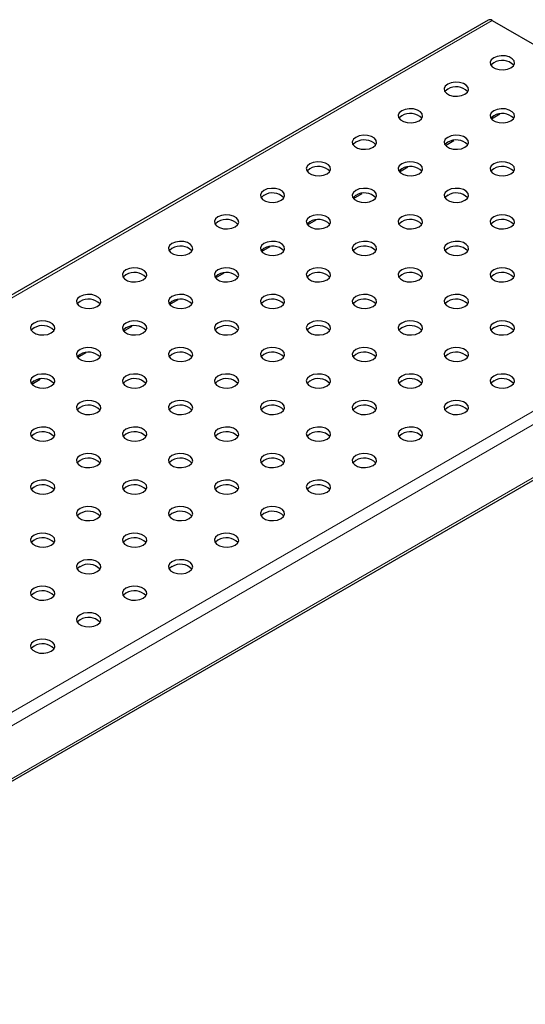
# Model space of a CAD drawing. Units: millimetres. Extents: x 42 to 2478, y 42 to 1740.
# Drawn here: x 2194 to 2318, y 1017 to 1259 of the extents above; entities that cross this region are included whole.
import ezdxf

# ---------------------------------------------------------------- set-up
doc = ezdxf.new("R2010")
doc.units = ezdxf.units.MM
doc.header["$LTSCALE"] = 6
doc.layers.add('HAURATON_PRODUCTGRATING', color=7, linetype='Continuous')

msp = doc.modelspace()

# ---------------------------------------------------------------- linework, layer by layer
at = {"layer": 'HAURATON_PRODUCTGRATING', "linetype": 'Continuous', "lineweight": 25}
for p, q in [((2309.3, 1259.2), (1603.6, 851.81)), ((2310.3, 1259.1), (2398.68, 1208.08)), ((2310.07, 1234.88), (2312.18, 1236.1)), ((2298.75, 1228.35), (2300.87, 1229.57)), ((2287.44, 1221.82), (2289.55, 1223.04)), ((2276.12, 1215.29), (2278.24, 1216.51)), ((2264.81, 1208.76), (2266.93, 1209.98)), ((2253.5, 1202.23), (2255.61, 1203.45)), ((2242.18, 1195.69), (2244.3, 1196.92)), ((1693.99, 784.26), (2399.68, 1191.65)), ((2230.87, 1189.16), (2232.99, 1190.38)), ((2219.56, 1182.63), (2221.67, 1183.85)), ((2208.24, 1176.1), (2210.36, 1177.32)), ((2196.93, 1169.57), (2199.04, 1170.79))]:
    msp.add_line(p, q, dxfattribs=at)
at = {"layer": 'HAURATON_PRODUCTGRATING', "linetype": 'Continuous', "lineweight": 18}
for p, q in [((1604.6, 851.71), (2310.3, 1259.1)), ((1692.99, 800.69), (2398.68, 1208.08)), ((1694.41, 798.24), (2400.1, 1205.63)), ((1694.41, 785.17), (2400.1, 1192.56))]:
    msp.add_line(p, q, dxfattribs=at)
at = {"layer": 'HAURATON_PRODUCTGRATING', "linetype": 'Continuous', "lineweight": 25, "flags": 128}
for points in [[(2310.65, 1249.92), (2310.05, 1249.42), (2309.78, 1248.84), (2309.87, 1248.24), (2310.31, 1247.7), (2311.05, 1247.27), (2311.99, 1247.02), (2313.03, 1246.97), (2314.04, 1247.12), (2314.89, 1247.47), (2315.49, 1247.96), (2315.76, 1248.54), (2315.67, 1249.14), (2315.23, 1249.69), (2314.49, 1250.11), (2313.55, 1250.37), (2312.51, 1250.42), (2311.5, 1250.26), (2310.65, 1249.92)], [(2310.65, 1248.69), (2310.05, 1248.2), (2309.97, 1248.08)], [(2299.34, 1243.39), (2298.74, 1242.89), (2298.47, 1242.31), (2298.56, 1241.71), (2299, 1241.17), (2299.74, 1240.74), (2300.68, 1240.49), (2301.72, 1240.44), (2302.73, 1240.59), (2303.58, 1240.94), (2304.18, 1241.43), (2304.45, 1242.01), (2304.36, 1242.61), (2303.91, 1243.15), (2303.18, 1243.58), (2302.23, 1243.83), (2301.2, 1243.89), (2300.19, 1243.73), (2299.34, 1243.39)], [(2299.34, 1242.16), (2298.74, 1241.67), (2298.65, 1241.55)], [(2288.02, 1236.85), (2287.42, 1236.36), (2287.16, 1235.78), (2287.25, 1235.18), (2287.69, 1234.64), (2288.42, 1234.21), (2289.37, 1233.96), (2290.41, 1233.9), (2291.41, 1234.06), (2292.27, 1234.41), (2292.86, 1234.9), (2293.13, 1235.48), (2293.04, 1236.08), (2292.6, 1236.62), (2291.86, 1237.05), (2290.92, 1237.3), (2289.88, 1237.36), (2288.88, 1237.2), (2288.02, 1236.85)], [(2310.65, 1236.85), (2310.05, 1236.36), (2309.78, 1235.78), (2309.87, 1235.18), (2310.31, 1234.64), (2311.05, 1234.21), (2311.99, 1233.96), (2313.03, 1233.9), (2314.04, 1234.06), (2314.89, 1234.41), (2315.49, 1234.9), (2315.76, 1235.48), (2315.67, 1236.08), (2315.23, 1236.62), (2314.49, 1237.05), (2313.55, 1237.3), (2312.51, 1237.36), (2311.5, 1237.2), (2310.65, 1236.85)], [(2288.02, 1235.63), (2287.42, 1235.14), (2287.34, 1235.02)], [(2310.65, 1235.63), (2310.05, 1235.14), (2309.97, 1235.02)], [(2276.71, 1230.32), (2276.11, 1229.83), (2275.84, 1229.25), (2275.93, 1228.65), (2276.37, 1228.11), (2277.11, 1227.68), (2278.05, 1227.43), (2279.09, 1227.37), (2280.1, 1227.53), (2280.95, 1227.87), (2281.55, 1228.37), (2281.82, 1228.95), (2281.73, 1229.55), (2281.29, 1230.09), (2280.55, 1230.52), (2279.61, 1230.77), (2278.57, 1230.82), (2277.56, 1230.67), (2276.71, 1230.32)], [(2299.34, 1230.32), (2298.74, 1229.83), (2298.47, 1229.25), (2298.56, 1228.65), (2299, 1228.11), (2299.74, 1227.68), (2300.68, 1227.43), (2301.72, 1227.37), (2302.73, 1227.53), (2303.58, 1227.87), (2304.18, 1228.37), (2304.45, 1228.95), (2304.36, 1229.55), (2303.91, 1230.09), (2303.18, 1230.52), (2302.23, 1230.77), (2301.2, 1230.82), (2300.19, 1230.67), (2299.34, 1230.32)], [(2276.71, 1229.1), (2276.11, 1228.61), (2276.02, 1228.49)], [(2299.34, 1229.1), (2298.74, 1228.61), (2298.65, 1228.49)], [(2265.4, 1223.79), (2264.8, 1223.3), (2264.53, 1222.72), (2264.62, 1222.12), (2265.06, 1221.57), (2265.8, 1221.15), (2266.74, 1220.89), (2267.78, 1220.84), (2268.78, 1221), (2269.64, 1221.34), (2270.24, 1221.84), (2270.5, 1222.42), (2270.41, 1223.02), (2269.97, 1223.56), (2269.24, 1223.99), (2268.29, 1224.24), (2267.25, 1224.29), (2266.25, 1224.14), (2265.4, 1223.79)], [(2265.4, 1222.57), (2264.8, 1222.07), (2264.71, 1221.96)], [(2288.02, 1223.79), (2287.42, 1223.3), (2287.16, 1222.72), (2287.25, 1222.12), (2287.69, 1221.57), (2288.42, 1221.15), (2289.37, 1220.89), (2290.41, 1220.84), (2291.41, 1221), (2292.27, 1221.34), (2292.86, 1221.84), (2293.13, 1222.42), (2293.04, 1223.02), (2292.6, 1223.56), (2291.86, 1223.99), (2290.92, 1224.24), (2289.88, 1224.29), (2288.88, 1224.14), (2288.02, 1223.79)], [(2288.02, 1222.57), (2287.42, 1222.07), (2287.34, 1221.96)], [(2310.65, 1223.79), (2310.05, 1223.3), (2309.78, 1222.72), (2309.87, 1222.12), (2310.31, 1221.57), (2311.05, 1221.15), (2311.99, 1220.89), (2313.03, 1220.84), (2314.04, 1221), (2314.89, 1221.34), (2315.49, 1221.84), (2315.76, 1222.42), (2315.67, 1223.02), (2315.23, 1223.56), (2314.49, 1223.99), (2313.55, 1224.24), (2312.51, 1224.29), (2311.5, 1224.14), (2310.65, 1223.79)], [(2310.65, 1222.57), (2310.05, 1222.07), (2309.97, 1221.96)], [(2254.08, 1217.26), (2253.48, 1216.77), (2253.21, 1216.19), (2253.3, 1215.59), (2253.75, 1215.04), (2254.48, 1214.62), (2255.43, 1214.36), (2256.46, 1214.31), (2257.47, 1214.47), (2258.32, 1214.81), (2258.92, 1215.3), (2259.19, 1215.89), (2259.1, 1216.48), (2258.66, 1217.03), (2257.92, 1217.45), (2256.98, 1217.71), (2255.94, 1217.76), (2254.93, 1217.61), (2254.08, 1217.26)], [(2276.71, 1217.26), (2276.11, 1216.77), (2275.84, 1216.19), (2275.93, 1215.59), (2276.37, 1215.04), (2277.11, 1214.62), (2278.05, 1214.36), (2279.09, 1214.31), (2280.1, 1214.47), (2280.95, 1214.81), (2281.55, 1215.3), (2281.82, 1215.89), (2281.73, 1216.48), (2281.29, 1217.03), (2280.55, 1217.45), (2279.61, 1217.71), (2278.57, 1217.76), (2277.56, 1217.61), (2276.71, 1217.26)], [(2299.34, 1217.26), (2298.74, 1216.77), (2298.47, 1216.19), (2298.56, 1215.59), (2299, 1215.04), (2299.74, 1214.62), (2300.68, 1214.36), (2301.72, 1214.31), (2302.73, 1214.47), (2303.58, 1214.81), (2304.18, 1215.3), (2304.45, 1215.89), (2304.36, 1216.48), (2303.91, 1217.03), (2303.18, 1217.45), (2302.23, 1217.71), (2301.2, 1217.76), (2300.19, 1217.61), (2299.34, 1217.26)], [(2254.08, 1216.04), (2253.48, 1215.54), (2253.4, 1215.42)], [(2276.71, 1216.04), (2276.11, 1215.54), (2276.02, 1215.42)], [(2299.34, 1216.04), (2298.74, 1215.54), (2298.65, 1215.42)], [(2242.77, 1210.73), (2242.17, 1210.24), (2241.9, 1209.66), (2241.99, 1209.06), (2242.43, 1208.51), (2243.17, 1208.09), (2244.11, 1207.83), (2245.15, 1207.78), (2246.16, 1207.94), (2247.01, 1208.28), (2247.61, 1208.77), (2247.88, 1209.35), (2247.79, 1209.95), (2247.35, 1210.5), (2246.61, 1210.92), (2245.67, 1211.18), (2244.63, 1211.23), (2243.62, 1211.07), (2242.77, 1210.73)], [(2265.4, 1210.73), (2264.8, 1210.24), (2264.53, 1209.66), (2264.62, 1209.06), (2265.06, 1208.51), (2265.8, 1208.09), (2266.74, 1207.83), (2267.78, 1207.78), (2268.78, 1207.94), (2269.64, 1208.28), (2270.24, 1208.77), (2270.5, 1209.35), (2270.41, 1209.95), (2269.97, 1210.5), (2269.24, 1210.92), (2268.29, 1211.18), (2267.25, 1211.23), (2266.25, 1211.07), (2265.4, 1210.73)], [(2288.02, 1210.73), (2287.42, 1210.24), (2287.16, 1209.66), (2287.25, 1209.06), (2287.69, 1208.51), (2288.42, 1208.09), (2289.37, 1207.83), (2290.41, 1207.78), (2291.41, 1207.94), (2292.27, 1208.28), (2292.86, 1208.77), (2293.13, 1209.35), (2293.04, 1209.95), (2292.6, 1210.5), (2291.86, 1210.92), (2290.92, 1211.18), (2289.88, 1211.23), (2288.88, 1211.07), (2288.02, 1210.73)], [(2310.65, 1210.73), (2310.05, 1210.24), (2309.78, 1209.66), (2309.87, 1209.06), (2310.31, 1208.51), (2311.05, 1208.09), (2311.99, 1207.83), (2313.03, 1207.78), (2314.04, 1207.94), (2314.89, 1208.28), (2315.49, 1208.77), (2315.76, 1209.35), (2315.67, 1209.95), (2315.23, 1210.5), (2314.49, 1210.92), (2313.55, 1211.18), (2312.51, 1211.23), (2311.5, 1211.07), (2310.65, 1210.73)], [(2242.77, 1209.5), (2242.17, 1209.01), (2242.08, 1208.89)], [(2265.4, 1209.5), (2264.8, 1209.01), (2264.71, 1208.89)], [(2288.02, 1209.5), (2287.42, 1209.01), (2287.34, 1208.89)], [(2310.65, 1209.5), (2310.05, 1209.01), (2309.97, 1208.89)], [(2231.45, 1204.2), (2230.86, 1203.71), (2230.59, 1203.12), (2230.68, 1202.53), (2231.12, 1201.98), (2231.85, 1201.55), (2232.8, 1201.3), (2233.84, 1201.25), (2234.84, 1201.4), (2235.7, 1201.75), (2236.29, 1202.24), (2236.56, 1202.82), (2236.47, 1203.42), (2236.03, 1203.97), (2235.3, 1204.39), (2234.35, 1204.65), (2233.31, 1204.7), (2232.31, 1204.54), (2231.45, 1204.2)], [(2231.45, 1202.97), (2230.86, 1202.48), (2230.77, 1202.36)], [(2254.08, 1204.2), (2253.48, 1203.71), (2253.21, 1203.12), (2253.3, 1202.53), (2253.75, 1201.98), (2254.48, 1201.55), (2255.43, 1201.3), (2256.46, 1201.25), (2257.47, 1201.4), (2258.32, 1201.75), (2258.92, 1202.24), (2259.19, 1202.82), (2259.1, 1203.42), (2258.66, 1203.97), (2257.92, 1204.39), (2256.98, 1204.65), (2255.94, 1204.7), (2254.93, 1204.54), (2254.08, 1204.2)], [(2254.08, 1202.97), (2253.48, 1202.48), (2253.4, 1202.36)], [(2276.71, 1204.2), (2276.11, 1203.71), (2275.84, 1203.12), (2275.93, 1202.53), (2276.37, 1201.98), (2277.11, 1201.55), (2278.05, 1201.3), (2279.09, 1201.25), (2280.1, 1201.4), (2280.95, 1201.75), (2281.55, 1202.24), (2281.82, 1202.82), (2281.73, 1203.42), (2281.29, 1203.97), (2280.55, 1204.39), (2279.61, 1204.65), (2278.57, 1204.7), (2277.56, 1204.54), (2276.71, 1204.2)], [(2276.71, 1202.97), (2276.11, 1202.48), (2276.02, 1202.36)], [(2299.34, 1204.2), (2298.74, 1203.71), (2298.47, 1203.12), (2298.56, 1202.53), (2299, 1201.98), (2299.74, 1201.55), (2300.68, 1201.3), (2301.72, 1201.25), (2302.73, 1201.4), (2303.58, 1201.75), (2304.18, 1202.24), (2304.45, 1202.82), (2304.36, 1203.42), (2303.91, 1203.97), (2303.18, 1204.39), (2302.23, 1204.65), (2301.2, 1204.7), (2300.19, 1204.54), (2299.34, 1204.2)], [(2299.34, 1202.97), (2298.74, 1202.48), (2298.65, 1202.36)], [(2220.14, 1197.67), (2219.54, 1197.17), (2219.27, 1196.59), (2219.36, 1195.99), (2219.8, 1195.45), (2220.54, 1195.02), (2221.49, 1194.77), (2222.52, 1194.72), (2223.53, 1194.87), (2224.38, 1195.22), (2224.98, 1195.71), (2225.25, 1196.29), (2225.16, 1196.89), (2224.72, 1197.44), (2223.98, 1197.86), (2223.04, 1198.12), (2222, 1198.17), (2220.99, 1198.01), (2220.14, 1197.67)], [(2242.77, 1197.67), (2242.17, 1197.17), (2241.9, 1196.59), (2241.99, 1195.99), (2242.43, 1195.45), (2243.17, 1195.02), (2244.11, 1194.77), (2245.15, 1194.72), (2246.16, 1194.87), (2247.01, 1195.22), (2247.61, 1195.71), (2247.88, 1196.29), (2247.79, 1196.89), (2247.35, 1197.44), (2246.61, 1197.86), (2245.67, 1198.12), (2244.63, 1198.17), (2243.62, 1198.01), (2242.77, 1197.67)], [(2265.4, 1197.67), (2264.8, 1197.17), (2264.53, 1196.59), (2264.62, 1195.99), (2265.06, 1195.45), (2265.8, 1195.02), (2266.74, 1194.77), (2267.78, 1194.72), (2268.78, 1194.87), (2269.64, 1195.22), (2270.24, 1195.71), (2270.5, 1196.29), (2270.41, 1196.89), (2269.97, 1197.44), (2269.24, 1197.86), (2268.29, 1198.12), (2267.25, 1198.17), (2266.25, 1198.01), (2265.4, 1197.67)], [(2288.02, 1197.67), (2287.42, 1197.17), (2287.16, 1196.59), (2287.25, 1195.99), (2287.69, 1195.45), (2288.42, 1195.02), (2289.37, 1194.77), (2290.41, 1194.72), (2291.41, 1194.87), (2292.27, 1195.22), (2292.86, 1195.71), (2293.13, 1196.29), (2293.04, 1196.89), (2292.6, 1197.44), (2291.86, 1197.86), (2290.92, 1198.12), (2289.88, 1198.17), (2288.88, 1198.01), (2288.02, 1197.67)], [(2310.65, 1197.67), (2310.05, 1197.17), (2309.78, 1196.59), (2309.87, 1195.99), (2310.31, 1195.45), (2311.05, 1195.02), (2311.99, 1194.77), (2313.03, 1194.72), (2314.04, 1194.87), (2314.89, 1195.22), (2315.49, 1195.71), (2315.76, 1196.29), (2315.67, 1196.89), (2315.23, 1197.44), (2314.49, 1197.86), (2313.55, 1198.12), (2312.51, 1198.17), (2311.5, 1198.01), (2310.65, 1197.67)], [(2220.14, 1196.44), (2219.54, 1195.95), (2219.46, 1195.83)], [(2242.77, 1196.44), (2242.17, 1195.95), (2242.08, 1195.83)], [(2265.4, 1196.44), (2264.8, 1195.95), (2264.71, 1195.83)], [(2288.02, 1196.44), (2287.42, 1195.95), (2287.34, 1195.83)], [(2310.65, 1196.44), (2310.05, 1195.95), (2309.97, 1195.83)], [(2208.83, 1191.14), (2208.23, 1190.64), (2207.96, 1190.06), (2208.05, 1189.46), (2208.49, 1188.92), (2209.23, 1188.49), (2210.17, 1188.24), (2211.21, 1188.19), (2212.22, 1188.34), (2213.07, 1188.69), (2213.67, 1189.18), (2213.94, 1189.76), (2213.85, 1190.36), (2213.41, 1190.9), (2212.67, 1191.33), (2211.72, 1191.58), (2210.69, 1191.64), (2209.68, 1191.48), (2208.83, 1191.14)], [(2231.45, 1191.14), (2230.86, 1190.64), (2230.59, 1190.06), (2230.68, 1189.46), (2231.12, 1188.92), (2231.85, 1188.49), (2232.8, 1188.24), (2233.84, 1188.19), (2234.84, 1188.34), (2235.7, 1188.69), (2236.29, 1189.18), (2236.56, 1189.76), (2236.47, 1190.36), (2236.03, 1190.9), (2235.3, 1191.33), (2234.35, 1191.58), (2233.31, 1191.64), (2232.31, 1191.48), (2231.45, 1191.14)], [(2254.08, 1191.14), (2253.48, 1190.64), (2253.21, 1190.06), (2253.3, 1189.46), (2253.75, 1188.92), (2254.48, 1188.49), (2255.43, 1188.24), (2256.46, 1188.19), (2257.47, 1188.34), (2258.32, 1188.69), (2258.92, 1189.18), (2259.19, 1189.76), (2259.1, 1190.36), (2258.66, 1190.9), (2257.92, 1191.33), (2256.98, 1191.58), (2255.94, 1191.64), (2254.93, 1191.48), (2254.08, 1191.14)], [(2276.71, 1191.14), (2276.11, 1190.64), (2275.84, 1190.06), (2275.93, 1189.46), (2276.37, 1188.92), (2277.11, 1188.49), (2278.05, 1188.24), (2279.09, 1188.19), (2280.1, 1188.34), (2280.95, 1188.69), (2281.55, 1189.18), (2281.82, 1189.76), (2281.73, 1190.36), (2281.29, 1190.9), (2280.55, 1191.33), (2279.61, 1191.58), (2278.57, 1191.64), (2277.56, 1191.48), (2276.71, 1191.14)], [(2299.34, 1191.14), (2298.74, 1190.64), (2298.47, 1190.06), (2298.56, 1189.46), (2299, 1188.92), (2299.74, 1188.49), (2300.68, 1188.24), (2301.72, 1188.19), (2302.73, 1188.34), (2303.58, 1188.69), (2304.18, 1189.18), (2304.45, 1189.76), (2304.36, 1190.36), (2303.91, 1190.9), (2303.18, 1191.33), (2302.23, 1191.58), (2301.2, 1191.64), (2300.19, 1191.48), (2299.34, 1191.14)], [(2208.83, 1189.91), (2208.23, 1189.42), (2208.14, 1189.3)], [(2231.45, 1189.91), (2230.86, 1189.42), (2230.77, 1189.3)], [(2254.08, 1189.91), (2253.48, 1189.42), (2253.4, 1189.3)], [(2276.71, 1189.91), (2276.11, 1189.42), (2276.02, 1189.3)], [(2299.34, 1189.91), (2298.74, 1189.42), (2298.65, 1189.3)], [(2197.51, 1184.6), (2196.92, 1184.11), (2196.65, 1183.53), (2196.74, 1182.93), (2197.18, 1182.39), (2197.91, 1181.96), (2198.86, 1181.71), (2199.9, 1181.65), (2200.9, 1181.81), (2201.76, 1182.16), (2202.35, 1182.65), (2202.62, 1183.23), (2202.53, 1183.83), (2202.09, 1184.37), (2201.35, 1184.8), (2200.41, 1185.05), (2199.37, 1185.11), (2198.37, 1184.95), (2197.51, 1184.6)], [(2197.51, 1183.38), (2196.92, 1182.89), (2196.83, 1182.77)], [(2220.14, 1184.6), (2219.54, 1184.11), (2219.27, 1183.53), (2219.36, 1182.93), (2219.8, 1182.39), (2220.54, 1181.96), (2221.49, 1181.71), (2222.52, 1181.65), (2223.53, 1181.81), (2224.38, 1182.16), (2224.98, 1182.65), (2225.25, 1183.23), (2225.16, 1183.83), (2224.72, 1184.37), (2223.98, 1184.8), (2223.04, 1185.05), (2222, 1185.11), (2220.99, 1184.95), (2220.14, 1184.6)], [(2220.14, 1183.38), (2219.54, 1182.89), (2219.46, 1182.77)], [(2242.77, 1184.6), (2242.17, 1184.11), (2241.9, 1183.53), (2241.99, 1182.93), (2242.43, 1182.39), (2243.17, 1181.96), (2244.11, 1181.71), (2245.15, 1181.65), (2246.16, 1181.81), (2247.01, 1182.16), (2247.61, 1182.65), (2247.88, 1183.23), (2247.79, 1183.83), (2247.35, 1184.37), (2246.61, 1184.8), (2245.67, 1185.05), (2244.63, 1185.11), (2243.62, 1184.95), (2242.77, 1184.6)], [(2242.77, 1183.38), (2242.17, 1182.89), (2242.08, 1182.77)], [(2265.4, 1184.6), (2264.8, 1184.11), (2264.53, 1183.53), (2264.62, 1182.93), (2265.06, 1182.39), (2265.8, 1181.96), (2266.74, 1181.71), (2267.78, 1181.65), (2268.78, 1181.81), (2269.64, 1182.16), (2270.24, 1182.65), (2270.5, 1183.23), (2270.41, 1183.83), (2269.97, 1184.37), (2269.24, 1184.8), (2268.29, 1185.05), (2267.25, 1185.11), (2266.25, 1184.95), (2265.4, 1184.6)], [(2265.4, 1183.38), (2264.8, 1182.89), (2264.71, 1182.77)], [(2288.02, 1184.6), (2287.42, 1184.11), (2287.16, 1183.53), (2287.25, 1182.93), (2287.69, 1182.39), (2288.42, 1181.96), (2289.37, 1181.71), (2290.41, 1181.65), (2291.41, 1181.81), (2292.27, 1182.16), (2292.86, 1182.65), (2293.13, 1183.23), (2293.04, 1183.83), (2292.6, 1184.37), (2291.86, 1184.8), (2290.92, 1185.05), (2289.88, 1185.11), (2288.88, 1184.95), (2288.02, 1184.6)], [(2288.02, 1183.38), (2287.42, 1182.89), (2287.34, 1182.77)], [(2310.65, 1184.6), (2310.05, 1184.11), (2309.78, 1183.53), (2309.87, 1182.93), (2310.31, 1182.39), (2311.05, 1181.96), (2311.99, 1181.71), (2313.03, 1181.65), (2314.04, 1181.81), (2314.89, 1182.16), (2315.49, 1182.65), (2315.76, 1183.23), (2315.67, 1183.83), (2315.23, 1184.37), (2314.49, 1184.8), (2313.55, 1185.05), (2312.51, 1185.11), (2311.5, 1184.95), (2310.65, 1184.6)], [(2310.65, 1183.38), (2310.05, 1182.89), (2309.97, 1182.77)], [(2208.83, 1178.07), (2208.23, 1177.58), (2207.96, 1177), (2208.05, 1176.4), (2208.49, 1175.86), (2209.23, 1175.43), (2210.17, 1175.18), (2211.21, 1175.12), (2212.22, 1175.28), (2213.07, 1175.62), (2213.67, 1176.12), (2213.94, 1176.7), (2213.85, 1177.3), (2213.41, 1177.84), (2212.67, 1178.27), (2211.72, 1178.52), (2210.69, 1178.57), (2209.68, 1178.42), (2208.83, 1178.07)], [(2231.45, 1178.07), (2230.86, 1177.58), (2230.59, 1177), (2230.68, 1176.4), (2231.12, 1175.86), (2231.85, 1175.43), (2232.8, 1175.18), (2233.84, 1175.12), (2234.84, 1175.28), (2235.7, 1175.62), (2236.29, 1176.12), (2236.56, 1176.7), (2236.47, 1177.3), (2236.03, 1177.84), (2235.3, 1178.27), (2234.35, 1178.52), (2233.31, 1178.57), (2232.31, 1178.42), (2231.45, 1178.07)], [(2254.08, 1178.07), (2253.48, 1177.58), (2253.21, 1177), (2253.3, 1176.4), (2253.75, 1175.86), (2254.48, 1175.43), (2255.43, 1175.18), (2256.46, 1175.12), (2257.47, 1175.28), (2258.32, 1175.62), (2258.92, 1176.12), (2259.19, 1176.7), (2259.1, 1177.3), (2258.66, 1177.84), (2257.92, 1178.27), (2256.98, 1178.52), (2255.94, 1178.57), (2254.93, 1178.42), (2254.08, 1178.07)], [(2276.71, 1178.07), (2276.11, 1177.58), (2275.84, 1177), (2275.93, 1176.4), (2276.37, 1175.86), (2277.11, 1175.43), (2278.05, 1175.18), (2279.09, 1175.12), (2280.1, 1175.28), (2280.95, 1175.62), (2281.55, 1176.12), (2281.82, 1176.7), (2281.73, 1177.3), (2281.29, 1177.84), (2280.55, 1178.27), (2279.61, 1178.52), (2278.57, 1178.57), (2277.56, 1178.42), (2276.71, 1178.07)], [(2299.34, 1178.07), (2298.74, 1177.58), (2298.47, 1177), (2298.56, 1176.4), (2299, 1175.86), (2299.74, 1175.43), (2300.68, 1175.18), (2301.72, 1175.12), (2302.73, 1175.28), (2303.58, 1175.62), (2304.18, 1176.12), (2304.45, 1176.7), (2304.36, 1177.3), (2303.91, 1177.84), (2303.18, 1178.27), (2302.23, 1178.52), (2301.2, 1178.57), (2300.19, 1178.42), (2299.34, 1178.07)], [(2208.83, 1176.85), (2208.23, 1176.36), (2208.14, 1176.24)], [(2231.45, 1176.85), (2230.86, 1176.36), (2230.77, 1176.24)], [(2254.08, 1176.85), (2253.48, 1176.36), (2253.4, 1176.24)], [(2276.71, 1176.85), (2276.11, 1176.36), (2276.02, 1176.24)], [(2299.34, 1176.85), (2298.74, 1176.36), (2298.65, 1176.24)], [(2197.51, 1171.54), (2196.92, 1171.05), (2196.65, 1170.47), (2196.74, 1169.87), (2197.18, 1169.32), (2197.91, 1168.9), (2198.86, 1168.64), (2199.9, 1168.59), (2200.9, 1168.75), (2201.76, 1169.09), (2202.35, 1169.59), (2202.62, 1170.17), (2202.53, 1170.77), (2202.09, 1171.31), (2201.35, 1171.74), (2200.41, 1171.99), (2199.37, 1172.04), (2198.37, 1171.89), (2197.51, 1171.54)], [(2220.14, 1171.54), (2219.54, 1171.05), (2219.27, 1170.47), (2219.36, 1169.87), (2219.8, 1169.32), (2220.54, 1168.9), (2221.49, 1168.64), (2222.52, 1168.59), (2223.53, 1168.75), (2224.38, 1169.09), (2224.98, 1169.59), (2225.25, 1170.17), (2225.16, 1170.77), (2224.72, 1171.31), (2223.98, 1171.74), (2223.04, 1171.99), (2222, 1172.04), (2220.99, 1171.89), (2220.14, 1171.54)], [(2242.77, 1171.54), (2242.17, 1171.05), (2241.9, 1170.47), (2241.99, 1169.87), (2242.43, 1169.32), (2243.17, 1168.9), (2244.11, 1168.64), (2245.15, 1168.59), (2246.16, 1168.75), (2247.01, 1169.09), (2247.61, 1169.59), (2247.88, 1170.17), (2247.79, 1170.77), (2247.35, 1171.31), (2246.61, 1171.74), (2245.67, 1171.99), (2244.63, 1172.04), (2243.62, 1171.89), (2242.77, 1171.54)], [(2265.4, 1171.54), (2264.8, 1171.05), (2264.53, 1170.47), (2264.62, 1169.87), (2265.06, 1169.32), (2265.8, 1168.9), (2266.74, 1168.64), (2267.78, 1168.59), (2268.78, 1168.75), (2269.64, 1169.09), (2270.24, 1169.59), (2270.5, 1170.17), (2270.41, 1170.77), (2269.97, 1171.31), (2269.24, 1171.74), (2268.29, 1171.99), (2267.25, 1172.04), (2266.25, 1171.89), (2265.4, 1171.54)], [(2288.02, 1171.54), (2287.42, 1171.05), (2287.16, 1170.47), (2287.25, 1169.87), (2287.69, 1169.32), (2288.42, 1168.9), (2289.37, 1168.64), (2290.41, 1168.59), (2291.41, 1168.75), (2292.27, 1169.09), (2292.86, 1169.59), (2293.13, 1170.17), (2293.04, 1170.77), (2292.6, 1171.31), (2291.86, 1171.74), (2290.92, 1171.99), (2289.88, 1172.04), (2288.88, 1171.89), (2288.02, 1171.54)], [(2310.65, 1171.54), (2310.05, 1171.05), (2309.78, 1170.47), (2309.87, 1169.87), (2310.31, 1169.32), (2311.05, 1168.9), (2311.99, 1168.64), (2313.03, 1168.59), (2314.04, 1168.75), (2314.89, 1169.09), (2315.49, 1169.59), (2315.76, 1170.17), (2315.67, 1170.77), (2315.23, 1171.31), (2314.49, 1171.74), (2313.55, 1171.99), (2312.51, 1172.04), (2311.5, 1171.89), (2310.65, 1171.54)], [(2197.51, 1170.32), (2196.92, 1169.82), (2196.83, 1169.7)], [(2220.14, 1170.32), (2219.54, 1169.82), (2219.46, 1169.7)], [(2242.77, 1170.32), (2242.17, 1169.82), (2242.08, 1169.7)], [(2265.4, 1170.32), (2264.8, 1169.82), (2264.71, 1169.7)], [(2288.02, 1170.32), (2287.42, 1169.82), (2287.34, 1169.7)], [(2310.65, 1170.32), (2310.05, 1169.82), (2309.97, 1169.7)], [(2208.83, 1165.01), (2208.23, 1164.52), (2207.96, 1163.94), (2208.05, 1163.34), (2208.49, 1162.79), (2209.23, 1162.37), (2210.17, 1162.11), (2211.21, 1162.06), (2212.22, 1162.22), (2213.07, 1162.56), (2213.67, 1163.05), (2213.94, 1163.64), (2213.85, 1164.23), (2213.41, 1164.78), (2212.67, 1165.2), (2211.72, 1165.46), (2210.69, 1165.51), (2209.68, 1165.36), (2208.83, 1165.01)], [(2231.45, 1165.01), (2230.86, 1164.52), (2230.59, 1163.94), (2230.68, 1163.34), (2231.12, 1162.79), (2231.85, 1162.37), (2232.8, 1162.11), (2233.84, 1162.06), (2234.84, 1162.22), (2235.7, 1162.56), (2236.29, 1163.05), (2236.56, 1163.64), (2236.47, 1164.23), (2236.03, 1164.78), (2235.3, 1165.2), (2234.35, 1165.46), (2233.31, 1165.51), (2232.31, 1165.36), (2231.45, 1165.01)], [(2254.08, 1165.01), (2253.48, 1164.52), (2253.21, 1163.94), (2253.3, 1163.34), (2253.75, 1162.79), (2254.48, 1162.37), (2255.43, 1162.11), (2256.46, 1162.06), (2257.47, 1162.22), (2258.32, 1162.56), (2258.92, 1163.05), (2259.19, 1163.64), (2259.1, 1164.23), (2258.66, 1164.78), (2257.92, 1165.2), (2256.98, 1165.46), (2255.94, 1165.51), (2254.93, 1165.36), (2254.08, 1165.01)], [(2276.71, 1165.01), (2276.11, 1164.52), (2275.84, 1163.94), (2275.93, 1163.34), (2276.37, 1162.79), (2277.11, 1162.37), (2278.05, 1162.11), (2279.09, 1162.06), (2280.1, 1162.22), (2280.95, 1162.56), (2281.55, 1163.05), (2281.82, 1163.64), (2281.73, 1164.23), (2281.29, 1164.78), (2280.55, 1165.2), (2279.61, 1165.46), (2278.57, 1165.51), (2277.56, 1165.36), (2276.71, 1165.01)], [(2299.34, 1165.01), (2298.74, 1164.52), (2298.47, 1163.94), (2298.56, 1163.34), (2299, 1162.79), (2299.74, 1162.37), (2300.68, 1162.11), (2301.72, 1162.06), (2302.73, 1162.22), (2303.58, 1162.56), (2304.18, 1163.05), (2304.45, 1163.64), (2304.36, 1164.23), (2303.91, 1164.78), (2303.18, 1165.2), (2302.23, 1165.46), (2301.2, 1165.51), (2300.19, 1165.36), (2299.34, 1165.01)], [(2208.83, 1163.79), (2208.23, 1163.29), (2208.14, 1163.17)], [(2231.45, 1163.79), (2230.86, 1163.29), (2230.77, 1163.17)], [(2254.08, 1163.79), (2253.48, 1163.29), (2253.4, 1163.17)], [(2276.71, 1163.79), (2276.11, 1163.29), (2276.02, 1163.17)], [(2299.34, 1163.79), (2298.74, 1163.29), (2298.65, 1163.17)], [(2197.51, 1158.48), (2196.92, 1157.99), (2196.65, 1157.41), (2196.74, 1156.81), (2197.18, 1156.26), (2197.91, 1155.84), (2198.86, 1155.58), (2199.9, 1155.53), (2200.9, 1155.69), (2201.76, 1156.03), (2202.35, 1156.52), (2202.62, 1157.1), (2202.53, 1157.7), (2202.09, 1158.25), (2201.35, 1158.67), (2200.41, 1158.93), (2199.37, 1158.98), (2198.37, 1158.82), (2197.51, 1158.48)], [(2220.14, 1158.48), (2219.54, 1157.99), (2219.27, 1157.41), (2219.36, 1156.81), (2219.8, 1156.26), (2220.54, 1155.84), (2221.49, 1155.58), (2222.52, 1155.53), (2223.53, 1155.69), (2224.38, 1156.03), (2224.98, 1156.52), (2225.25, 1157.1), (2225.16, 1157.7), (2224.72, 1158.25), (2223.98, 1158.67), (2223.04, 1158.93), (2222, 1158.98), (2220.99, 1158.82), (2220.14, 1158.48)], [(2242.77, 1158.48), (2242.17, 1157.99), (2241.9, 1157.41), (2241.99, 1156.81), (2242.43, 1156.26), (2243.17, 1155.84), (2244.11, 1155.58), (2245.15, 1155.53), (2246.16, 1155.69), (2247.01, 1156.03), (2247.61, 1156.52), (2247.88, 1157.1), (2247.79, 1157.7), (2247.35, 1158.25), (2246.61, 1158.67), (2245.67, 1158.93), (2244.63, 1158.98), (2243.62, 1158.82), (2242.77, 1158.48)], [(2265.4, 1158.48), (2264.8, 1157.99), (2264.53, 1157.41), (2264.62, 1156.81), (2265.06, 1156.26), (2265.8, 1155.84), (2266.74, 1155.58), (2267.78, 1155.53), (2268.78, 1155.69), (2269.64, 1156.03), (2270.24, 1156.52), (2270.5, 1157.1), (2270.41, 1157.7), (2269.97, 1158.25), (2269.24, 1158.67), (2268.29, 1158.93), (2267.25, 1158.98), (2266.25, 1158.82), (2265.4, 1158.48)], [(2288.02, 1158.48), (2287.42, 1157.99), (2287.16, 1157.41), (2287.25, 1156.81), (2287.69, 1156.26), (2288.42, 1155.84), (2289.37, 1155.58), (2290.41, 1155.53), (2291.41, 1155.69), (2292.27, 1156.03), (2292.86, 1156.52), (2293.13, 1157.1), (2293.04, 1157.7), (2292.6, 1158.25), (2291.86, 1158.67), (2290.92, 1158.93), (2289.88, 1158.98), (2288.88, 1158.82), (2288.02, 1158.48)], [(2197.51, 1157.25), (2196.92, 1156.76), (2196.83, 1156.64)], [(2220.14, 1157.25), (2219.54, 1156.76), (2219.46, 1156.64)], [(2242.77, 1157.25), (2242.17, 1156.76), (2242.08, 1156.64)], [(2265.4, 1157.25), (2264.8, 1156.76), (2264.71, 1156.64)], [(2288.02, 1157.25), (2287.42, 1156.76), (2287.34, 1156.64)], [(2208.83, 1151.95), (2208.23, 1151.46), (2207.96, 1150.87), (2208.05, 1150.28), (2208.49, 1149.73), (2209.23, 1149.3), (2210.17, 1149.05), (2211.21, 1149), (2212.22, 1149.15), (2213.07, 1149.5), (2213.67, 1149.99), (2213.94, 1150.57), (2213.85, 1151.17), (2213.41, 1151.72), (2212.67, 1152.14), (2211.72, 1152.4), (2210.69, 1152.45), (2209.68, 1152.29), (2208.83, 1151.95)], [(2231.45, 1151.95), (2230.86, 1151.46), (2230.59, 1150.87), (2230.68, 1150.28), (2231.12, 1149.73), (2231.85, 1149.3), (2232.8, 1149.05), (2233.84, 1149), (2234.84, 1149.15), (2235.7, 1149.5), (2236.29, 1149.99), (2236.56, 1150.57), (2236.47, 1151.17), (2236.03, 1151.72), (2235.3, 1152.14), (2234.35, 1152.4), (2233.31, 1152.45), (2232.31, 1152.29), (2231.45, 1151.95)], [(2254.08, 1151.95), (2253.48, 1151.46), (2253.21, 1150.87), (2253.3, 1150.28), (2253.75, 1149.73), (2254.48, 1149.3), (2255.43, 1149.05), (2256.46, 1149), (2257.47, 1149.15), (2258.32, 1149.5), (2258.92, 1149.99), (2259.19, 1150.57), (2259.1, 1151.17), (2258.66, 1151.72), (2257.92, 1152.14), (2256.98, 1152.4), (2255.94, 1152.45), (2254.93, 1152.29), (2254.08, 1151.95)], [(2276.71, 1151.95), (2276.11, 1151.46), (2275.84, 1150.87), (2275.93, 1150.28), (2276.37, 1149.73), (2277.11, 1149.3), (2278.05, 1149.05), (2279.09, 1149), (2280.1, 1149.15), (2280.95, 1149.5), (2281.55, 1149.99), (2281.82, 1150.57), (2281.73, 1151.17), (2281.29, 1151.72), (2280.55, 1152.14), (2279.61, 1152.4), (2278.57, 1152.45), (2277.56, 1152.29), (2276.71, 1151.95)], [(2208.83, 1150.72), (2208.23, 1150.23), (2208.14, 1150.11)], [(2231.45, 1150.72), (2230.86, 1150.23), (2230.77, 1150.11)], [(2254.08, 1150.72), (2253.48, 1150.23), (2253.4, 1150.11)], [(2276.71, 1150.72), (2276.11, 1150.23), (2276.02, 1150.11)], [(2197.51, 1145.42), (2196.92, 1144.92), (2196.65, 1144.34), (2196.74, 1143.74), (2197.18, 1143.2), (2197.91, 1142.77), (2198.86, 1142.52), (2199.9, 1142.47), (2200.9, 1142.62), (2201.76, 1142.97), (2202.35, 1143.46), (2202.62, 1144.04), (2202.53, 1144.64), (2202.09, 1145.19), (2201.35, 1145.61), (2200.41, 1145.87), (2199.37, 1145.92), (2198.37, 1145.76), (2197.51, 1145.42)], [(2220.14, 1145.42), (2219.54, 1144.92), (2219.27, 1144.34), (2219.36, 1143.74), (2219.8, 1143.2), (2220.54, 1142.77), (2221.49, 1142.52), (2222.52, 1142.47), (2223.53, 1142.62), (2224.38, 1142.97), (2224.98, 1143.46), (2225.25, 1144.04), (2225.16, 1144.64), (2224.72, 1145.19), (2223.98, 1145.61), (2223.04, 1145.87), (2222, 1145.92), (2220.99, 1145.76), (2220.14, 1145.42)], [(2242.77, 1145.42), (2242.17, 1144.92), (2241.9, 1144.34), (2241.99, 1143.74), (2242.43, 1143.2), (2243.17, 1142.77), (2244.11, 1142.52), (2245.15, 1142.47), (2246.16, 1142.62), (2247.01, 1142.97), (2247.61, 1143.46), (2247.88, 1144.04), (2247.79, 1144.64), (2247.35, 1145.19), (2246.61, 1145.61), (2245.67, 1145.87), (2244.63, 1145.92), (2243.62, 1145.76), (2242.77, 1145.42)], [(2265.4, 1145.42), (2264.8, 1144.92), (2264.53, 1144.34), (2264.62, 1143.74), (2265.06, 1143.2), (2265.8, 1142.77), (2266.74, 1142.52), (2267.78, 1142.47), (2268.78, 1142.62), (2269.64, 1142.97), (2270.24, 1143.46), (2270.5, 1144.04), (2270.41, 1144.64), (2269.97, 1145.19), (2269.24, 1145.61), (2268.29, 1145.87), (2267.25, 1145.92), (2266.25, 1145.76), (2265.4, 1145.42)], [(2197.51, 1144.19), (2196.92, 1143.7), (2196.83, 1143.58)], [(2220.14, 1144.19), (2219.54, 1143.7), (2219.46, 1143.58)], [(2242.77, 1144.19), (2242.17, 1143.7), (2242.08, 1143.58)], [(2265.4, 1144.19), (2264.8, 1143.7), (2264.71, 1143.58)], [(2208.83, 1138.89), (2208.23, 1138.39), (2207.96, 1137.81), (2208.05, 1137.21), (2208.49, 1136.67), (2209.23, 1136.24), (2210.17, 1135.99), (2211.21, 1135.94), (2212.22, 1136.09), (2213.07, 1136.44), (2213.67, 1136.93), (2213.94, 1137.51), (2213.85, 1138.11), (2213.41, 1138.65), (2212.67, 1139.08), (2211.72, 1139.33), (2210.69, 1139.39), (2209.68, 1139.23), (2208.83, 1138.89)], [(2208.83, 1137.66), (2208.23, 1137.17), (2208.14, 1137.05)], [(2231.45, 1138.89), (2230.86, 1138.39), (2230.59, 1137.81), (2230.68, 1137.21), (2231.12, 1136.67), (2231.85, 1136.24), (2232.8, 1135.99), (2233.84, 1135.94), (2234.84, 1136.09), (2235.7, 1136.44), (2236.29, 1136.93), (2236.56, 1137.51), (2236.47, 1138.11), (2236.03, 1138.65), (2235.3, 1139.08), (2234.35, 1139.33), (2233.31, 1139.39), (2232.31, 1139.23), (2231.45, 1138.89)], [(2231.45, 1137.66), (2230.86, 1137.17), (2230.77, 1137.05)], [(2254.08, 1138.89), (2253.48, 1138.39), (2253.21, 1137.81), (2253.3, 1137.21), (2253.75, 1136.67), (2254.48, 1136.24), (2255.43, 1135.99), (2256.46, 1135.94), (2257.47, 1136.09), (2258.32, 1136.44), (2258.92, 1136.93), (2259.19, 1137.51), (2259.1, 1138.11), (2258.66, 1138.65), (2257.92, 1139.08), (2256.98, 1139.33), (2255.94, 1139.39), (2254.93, 1139.23), (2254.08, 1138.89)], [(2254.08, 1137.66), (2253.48, 1137.17), (2253.4, 1137.05)], [(2197.51, 1132.35), (2196.92, 1131.86), (2196.65, 1131.28), (2196.74, 1130.68), (2197.18, 1130.14), (2197.91, 1129.71), (2198.86, 1129.46), (2199.9, 1129.4), (2200.9, 1129.56), (2201.76, 1129.91), (2202.35, 1130.4), (2202.62, 1130.98), (2202.53, 1131.58), (2202.09, 1132.12), (2201.35, 1132.55), (2200.41, 1132.8), (2199.37, 1132.86), (2198.37, 1132.7), (2197.51, 1132.35)], [(2220.14, 1132.35), (2219.54, 1131.86), (2219.27, 1131.28), (2219.36, 1130.68), (2219.8, 1130.14), (2220.54, 1129.71), (2221.49, 1129.46), (2222.52, 1129.4), (2223.53, 1129.56), (2224.38, 1129.91), (2224.98, 1130.4), (2225.25, 1130.98), (2225.16, 1131.58), (2224.72, 1132.12), (2223.98, 1132.55), (2223.04, 1132.8), (2222, 1132.86), (2220.99, 1132.7), (2220.14, 1132.35)], [(2242.77, 1132.35), (2242.17, 1131.86), (2241.9, 1131.28), (2241.99, 1130.68), (2242.43, 1130.14), (2243.17, 1129.71), (2244.11, 1129.46), (2245.15, 1129.4), (2246.16, 1129.56), (2247.01, 1129.91), (2247.61, 1130.4), (2247.88, 1130.98), (2247.79, 1131.58), (2247.35, 1132.12), (2246.61, 1132.55), (2245.67, 1132.8), (2244.63, 1132.86), (2243.62, 1132.7), (2242.77, 1132.35)], [(2197.51, 1131.13), (2196.92, 1130.64), (2196.83, 1130.52)], [(2220.14, 1131.13), (2219.54, 1130.64), (2219.46, 1130.52)], [(2242.77, 1131.13), (2242.17, 1130.64), (2242.08, 1130.52)], [(2208.83, 1125.82), (2208.23, 1125.33), (2207.96, 1124.75), (2208.05, 1124.15), (2208.49, 1123.61), (2209.23, 1123.18), (2210.17, 1122.93), (2211.21, 1122.87), (2212.22, 1123.03), (2213.07, 1123.37), (2213.67, 1123.87), (2213.94, 1124.45), (2213.85, 1125.05), (2213.41, 1125.59), (2212.67, 1126.02), (2211.72, 1126.27), (2210.69, 1126.32), (2209.68, 1126.17), (2208.83, 1125.82)], [(2231.45, 1125.82), (2230.86, 1125.33), (2230.59, 1124.75), (2230.68, 1124.15), (2231.12, 1123.61), (2231.85, 1123.18), (2232.8, 1122.93), (2233.84, 1122.87), (2234.84, 1123.03), (2235.7, 1123.37), (2236.29, 1123.87), (2236.56, 1124.45), (2236.47, 1125.05), (2236.03, 1125.59), (2235.3, 1126.02), (2234.35, 1126.27), (2233.31, 1126.32), (2232.31, 1126.17), (2231.45, 1125.82)], [(2208.83, 1124.6), (2208.23, 1124.11), (2208.14, 1123.99)], [(2231.45, 1124.6), (2230.86, 1124.11), (2230.77, 1123.99)], [(2197.51, 1119.29), (2196.92, 1118.8), (2196.65, 1118.22), (2196.74, 1117.62), (2197.18, 1117.07), (2197.91, 1116.65), (2198.86, 1116.39), (2199.9, 1116.34), (2200.9, 1116.5), (2201.76, 1116.84), (2202.35, 1117.34), (2202.62, 1117.92), (2202.53, 1118.52), (2202.09, 1119.06), (2201.35, 1119.49), (2200.41, 1119.74), (2199.37, 1119.79), (2198.37, 1119.64), (2197.51, 1119.29)], [(2197.51, 1118.07), (2196.92, 1117.57), (2196.83, 1117.45)], [(2220.14, 1119.29), (2219.54, 1118.8), (2219.27, 1118.22), (2219.36, 1117.62), (2219.8, 1117.07), (2220.54, 1116.65), (2221.49, 1116.39), (2222.52, 1116.34), (2223.53, 1116.5), (2224.38, 1116.84), (2224.98, 1117.34), (2225.25, 1117.92), (2225.16, 1118.52), (2224.72, 1119.06), (2223.98, 1119.49), (2223.04, 1119.74), (2222, 1119.79), (2220.99, 1119.64), (2220.14, 1119.29)], [(2220.14, 1118.07), (2219.54, 1117.57), (2219.46, 1117.45)], [(2208.83, 1112.76), (2208.23, 1112.27), (2207.96, 1111.69), (2208.05, 1111.09), (2208.49, 1110.54), (2209.23, 1110.12), (2210.17, 1109.86), (2211.21, 1109.81), (2212.22, 1109.97), (2213.07, 1110.31), (2213.67, 1110.8), (2213.94, 1111.38), (2213.85, 1111.98), (2213.41, 1112.53), (2212.67, 1112.95), (2211.72, 1113.21), (2210.69, 1113.26), (2209.68, 1113.11), (2208.83, 1112.76)], [(2208.83, 1111.54), (2208.23, 1111.04), (2208.14, 1110.92)], [(2197.51, 1106.23), (2196.92, 1105.74), (2196.65, 1105.16), (2196.74, 1104.56), (2197.18, 1104.01), (2197.91, 1103.59), (2198.86, 1103.33), (2199.9, 1103.28), (2200.9, 1103.44), (2201.76, 1103.78), (2202.35, 1104.27), (2202.62, 1104.85), (2202.53, 1105.45), (2202.09, 1106), (2201.35, 1106.42), (2200.41, 1106.68), (2199.37, 1106.73), (2198.37, 1106.57), (2197.51, 1106.23)], [(2197.51, 1105), (2196.92, 1104.51), (2196.83, 1104.39)]]:
    msp.add_lwpolyline(points, dxfattribs=at)
at = {"layer": 'HAURATON_PRODUCTGRATING', "linetype": 'Continuous', "lineweight": 25}
for centre, radius, start, end in [((2309.71, 1258.28), 1.01, 54.3821, 114.3075), ((2312.73, 1245.28), 4, 44.5256, 121.3099), ((2301.41, 1238.75), 4, 44.5256, 121.3099), ((2290.1, 1232.21), 4, 44.5256, 121.3099), ((2312.73, 1232.21), 4, 44.5256, 121.3099), ((2278.79, 1225.68), 4, 44.5256, 121.3099), ((2301.41, 1225.68), 4, 44.5256, 121.3099), ((2267.47, 1219.15), 4, 44.5256, 121.3099), ((2290.1, 1219.15), 4, 44.5256, 121.3099), ((2312.73, 1219.15), 4, 44.5256, 121.3099), ((2256.16, 1212.62), 4, 44.5256, 121.3099), ((2278.79, 1212.62), 4, 44.5256, 121.3099), ((2301.41, 1212.62), 4, 44.5256, 121.3099), ((2244.85, 1206.09), 4, 44.5256, 121.3099), ((2267.47, 1206.09), 4, 44.5256, 121.3099), ((2290.1, 1206.09), 4, 44.5256, 121.3099), ((2312.73, 1206.09), 4, 44.5256, 121.3099), ((2233.53, 1199.56), 4, 44.5256, 121.3099), ((2256.16, 1199.56), 4, 44.5256, 121.3099), ((2278.79, 1199.56), 4, 44.5256, 121.3099), ((2301.41, 1199.56), 4, 44.5256, 121.3099), ((2222.22, 1193.03), 4, 44.5249, 121.3102), ((2244.85, 1193.03), 4, 44.5256, 121.3099), ((2267.47, 1193.03), 4, 44.5256, 121.3099), ((2290.1, 1193.03), 4, 44.5256, 121.3099), ((2312.73, 1193.03), 4, 44.5255, 121.3099), ((2210.9, 1186.5), 4, 44.5246, 121.3105), ((2233.53, 1186.5), 4, 44.5249, 121.3102), ((2256.16, 1186.5), 4, 44.5256, 121.3099), ((2278.79, 1186.5), 4, 44.5256, 121.3099), ((2301.41, 1186.5), 4, 44.5255, 121.3099), ((2199.59, 1179.96), 4, 44.5256, 121.3099), ((2222.22, 1179.96), 4, 44.5246, 121.3105), ((2244.85, 1179.96), 4, 44.5249, 121.3102), ((2267.47, 1179.96), 4, 44.5256, 121.3099), ((2290.1, 1179.96), 4, 44.5255, 121.3099), ((2312.73, 1179.96), 4, 44.5256, 121.3099), ((2210.9, 1173.43), 4, 44.5256, 121.3099), ((2233.53, 1173.43), 4, 44.5246, 121.3105), ((2256.16, 1173.43), 4, 44.5249, 121.3102), ((2278.79, 1173.43), 4, 44.5255, 121.3099), ((2301.41, 1173.43), 4, 44.5256, 121.3099), ((2199.59, 1166.9), 4, 44.5256, 121.3099), ((2222.22, 1166.9), 4, 44.5256, 121.3099), ((2244.85, 1166.9), 4, 44.5246, 121.3105), ((2267.47, 1166.9), 4, 44.5248, 121.3103), ((2290.1, 1166.9), 4, 44.5256, 121.3099), ((2312.73, 1166.9), 4, 44.5255, 121.31), ((2210.9, 1160.37), 4, 44.5256, 121.3099), ((2233.53, 1160.37), 4, 44.5256, 121.3099), ((2256.16, 1160.37), 4, 44.5246, 121.3105), ((2278.79, 1160.37), 4, 44.5249, 121.3102), ((2301.41, 1160.37), 4, 44.5255, 121.31), ((2199.59, 1153.84), 4, 44.5256, 121.3099), ((2222.22, 1153.84), 4, 44.5256, 121.3099), ((2244.85, 1153.84), 4, 44.5255, 121.3099), ((2267.47, 1153.84), 4, 44.5246, 121.3105), ((2290.1, 1153.84), 4, 44.5248, 121.3103), ((2210.9, 1147.31), 4, 44.5256, 121.3099), ((2233.53, 1147.31), 4, 44.5255, 121.3099), ((2256.16, 1147.31), 4, 44.5256, 121.3099), ((2278.79, 1147.31), 4, 44.5245, 121.3106), ((2199.59, 1140.78), 4, 44.5256, 121.3099), ((2222.22, 1140.78), 4, 44.5255, 121.3099), ((2244.85, 1140.78), 4, 44.5256, 121.3099), ((2267.47, 1140.78), 4, 44.5255, 121.31), ((2210.9, 1134.25), 4, 44.5255, 121.3099), ((2233.53, 1134.25), 4, 44.5256, 121.3099), ((2256.16, 1134.25), 4, 44.5255, 121.31), ((2199.59, 1127.71), 4, 44.5255, 121.3099), ((2222.22, 1127.71), 4, 44.5256, 121.3099), ((2244.85, 1127.71), 4, 44.5255, 121.31), ((2210.9, 1121.18), 4, 44.5256, 121.3099), ((2233.53, 1121.18), 4, 44.5255, 121.31), ((2199.59, 1114.65), 4, 44.5256, 121.3099), ((2222.22, 1114.65), 4, 44.5255, 121.31), ((2210.9, 1108.12), 4, 44.5255, 121.31), ((2199.59, 1101.59), 4, 44.5255, 121.31)]:
    msp.add_arc(centre, radius, start, end, dxfattribs=at)

doc.saveas('drawing.dxf')
